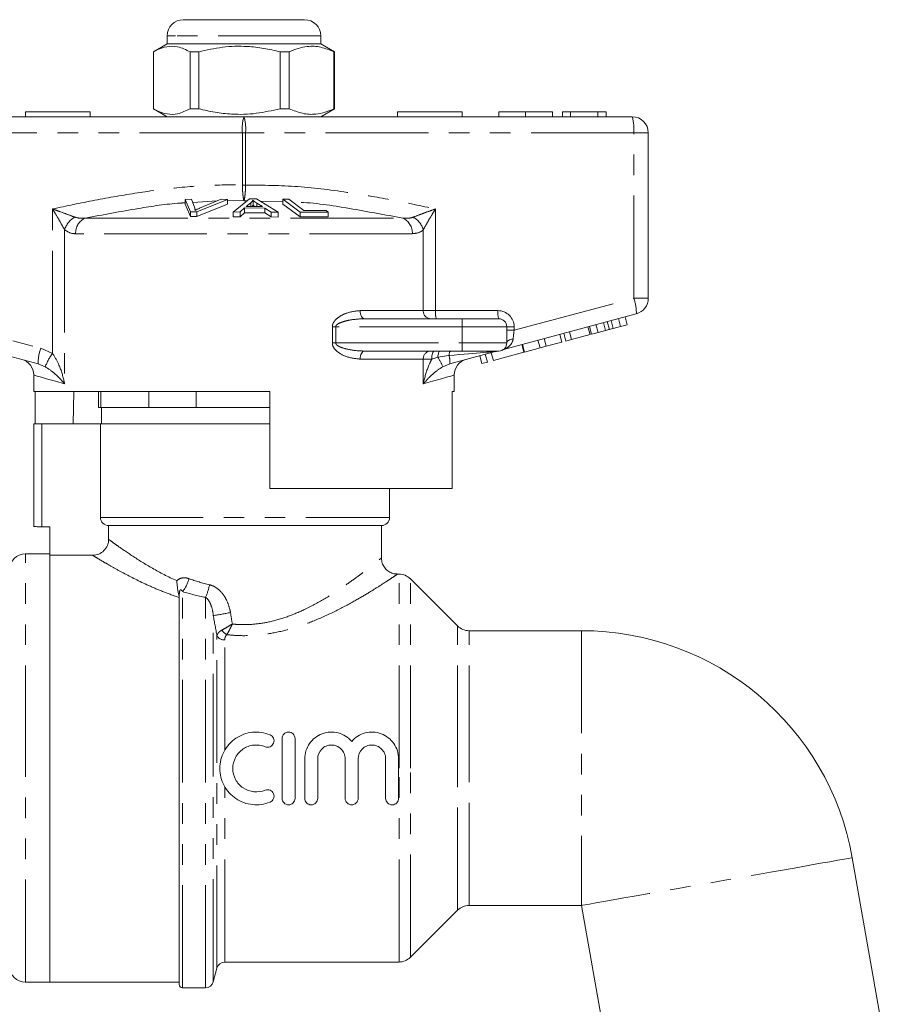
# Model space of a CAD drawing. Units: millimetres. Extents: x 152 to 250, y 97 to 271.
# Drawn here: x 191 to 244, y 210 to 271 of the extents above; entities that cross this region are included whole.
import ezdxf

# ---------------------------------------------------------------- set-up
doc = ezdxf.new("R2010")
doc.units = ezdxf.units.MM
doc.linetypes.add('PHANTOM', pattern=[12.7, 6.35, -1.27, 1.27, -1.27, 1.27, -1.27])

msp = doc.modelspace()

# ---------------------------------------------------------------- linework, layer by layer
at = {"color": 7, "linetype": 'Continuous', "lineweight": 15}
for p, q in [((201.246, 270.759), (201.648, 270.759)), ((201.648, 270.759), (208.746, 270.759)), ((200.246, 269.259), (199.396, 268.768)), ((200.246, 269.759), (200.246, 269.259)), ((209.746, 269.259), (200.246, 269.259)), ((209.746, 269.259), (209.746, 269.759)), ((210.596, 268.768), (209.746, 269.259)), ((199.396, 265.25), (199.396, 268.768)), ((202.196, 268.768), (201.668, 268.768)), ((201.668, 268.768), (201.668, 265.25)), ((202.196, 265.25), (202.196, 268.768)), ((207.796, 268.768), (207.232, 268.768)), ((207.232, 268.768), (207.232, 265.25)), ((207.796, 268.768), (207.796, 265.25)), ((210.596, 268.768), (210.561, 268.768)), ((210.561, 265.25), (210.561, 268.768)), ((210.596, 268.768), (210.596, 265.25)), ((191.496, 265.059), (191.496, 264.759)), ((191.496, 265.059), (195.496, 265.059)), ((195.496, 265.059), (195.496, 264.759)), ((199.396, 265.25), (200.246, 264.759)), ((202.196, 265.25), (201.668, 265.25)), ((207.796, 265.25), (207.232, 265.25)), ((209.746, 264.759), (210.596, 265.25)), ((210.596, 265.25), (210.561, 265.25)), ((214.496, 265.059), (218.496, 265.059)), ((214.496, 265.059), (214.496, 264.759)), ((218.496, 265.059), (218.496, 264.759)), ((220.745, 265.059), (220.745, 264.759)), ((222.406, 265.059), (222.406, 264.759)), ((224.066, 265.059), (224.066, 264.759)), ((224.694, 265.059), (224.694, 264.759)), ((225.188, 265.059), (224.694, 265.059)), ((225.188, 265.059), (225.188, 264.759)), ((226.865, 265.059), (225.188, 265.059)), ((226.865, 265.059), (226.865, 264.759)), ((227.386, 265.059), (226.865, 265.059)), ((227.386, 265.059), (227.386, 264.759)), ((180.996, 264.759), (204.996, 264.759)), ((204.996, 264.759), (228.996, 264.759)), ((229.996, 263.759), (229.996, 253.526)), ((201.352, 259.641), (201.762, 259.656)), ((201.694, 258.875), (201.352, 259.641)), ((201.352, 259.641), (201.352, 259.341)), ((201.762, 259.656), (201.948, 259.092)), ((203.971, 259.643), (202.082, 258.875)), ((202.253, 259.092), (203.584, 259.656)), ((203.584, 259.656), (203.971, 259.643)), ((203.971, 259.643), (203.971, 259.343)), ((204.337, 258.853), (205.338, 259.667)), ((205.338, 259.667), (205.762, 259.666)), ((205.556, 259.584), (205.556, 259.284)), ((205.762, 259.666), (207.119, 258.843)), ((207.402, 259.655), (207.77, 259.663)), ((208.463, 258.86), (207.402, 259.655)), ((207.402, 259.655), (207.402, 259.355)), ((207.77, 259.663), (208.706, 258.96)), ((201.352, 259.341), (201.694, 258.575)), ((202.082, 258.575), (203.971, 259.343)), ((205.039, 259.109), (204.755, 258.863)), ((206.282, 259.105), (205.039, 259.109)), ((205.039, 259.109), (205.039, 258.809)), ((205.423, 259.431), (205.137, 259.196)), ((205.137, 259.196), (206.145, 259.192)), ((205.423, 259.431), (205.423, 259.195)), ((206.145, 259.192), (205.796, 259.417)), ((205.796, 259.417), (205.796, 259.194)), ((206.672, 258.856), (206.282, 259.105)), ((206.282, 259.105), (206.282, 258.805)), ((207.402, 259.355), (208.463, 258.56)), ((208.706, 258.96), (210.076, 258.951)), ((210.076, 258.951), (210.201, 258.857)), ((202.082, 258.875), (201.694, 258.875)), ((201.694, 258.875), (201.694, 258.575)), ((201.694, 258.575), (202.082, 258.575)), ((202.082, 258.875), (202.082, 258.575)), ((204.755, 258.863), (204.337, 258.853)), ((204.337, 258.853), (204.337, 258.553)), ((204.337, 258.553), (204.755, 258.563)), ((204.755, 258.863), (204.755, 258.563)), ((204.755, 258.563), (205.039, 258.809)), ((205.039, 258.809), (206.282, 258.805)), ((206.282, 258.805), (206.672, 258.556)), ((207.119, 258.843), (206.672, 258.856)), ((206.672, 258.856), (206.672, 258.556)), ((206.672, 258.556), (207.119, 258.543)), ((207.119, 258.843), (207.119, 258.543)), ((210.201, 258.857), (208.463, 258.86)), ((208.463, 258.86), (208.463, 258.56)), ((208.463, 258.56), (210.201, 258.557)), ((210.201, 258.857), (210.201, 258.557)), ((192.276, 249.469), (180.738, 252.561)), ((212.459, 252.259), (218.496, 252.259)), ((218.496, 252.259), (220.746, 252.259)), ((229.255, 252.561), (221.125, 250.382)), ((228.283, 251.782), (228.154, 252.265)), ((228.686, 251.89), (228.557, 252.373)), ((221.246, 251.759), (221.246, 250.759)), ((226.392, 251.276), (226.262, 251.759)), ((226.488, 251.301), (226.358, 251.784)), ((226.891, 251.409), (226.761, 251.892)), ((227.359, 251.535), (227.23, 252.018)), ((227.587, 251.596), (227.458, 252.079)), ((227.833, 251.662), (227.704, 252.145)), ((227.833, 251.662), (228.283, 251.782)), ((228.283, 251.782), (228.686, 251.89)), ((223.689, 250.551), (223.56, 251.034)), ((224.648, 250.808), (224.518, 251.291)), ((224.906, 250.877), (224.776, 251.36)), ((225.246, 250.969), (225.117, 251.452)), ((225.246, 250.969), (226.392, 251.276)), ((226.488, 251.301), (226.891, 251.409)), ((226.891, 251.409), (227.359, 251.535)), ((221.132, 250.385), (221.004, 250.33)), ((222.305, 250.181), (222.176, 250.664)), ((222.346, 250.192), (222.217, 250.675)), ((222.346, 250.192), (223.305, 250.448)), ((223.305, 250.448), (223.175, 250.931)), ((223.305, 250.448), (223.689, 250.551)), ((223.689, 250.551), (224.648, 250.808)), ((224.906, 250.877), (225.246, 250.969)), ((218.496, 250.259), (212.459, 250.259)), ((220.603, 250.242), (217.717, 249.469)), ((220.746, 250.259), (218.496, 250.259)), ((219.704, 249.484), (219.575, 249.967)), ((220.045, 249.575), (219.916, 250.058)), ((220.417, 249.675), (220.287, 250.157)), ((220.417, 249.675), (222.305, 250.181)), ((219.704, 249.484), (220.045, 249.575)), ((191.996, 248.776), (191.996, 247.759)), ((217.996, 247.759), (217.996, 248.776)), ((206.596, 247.759), (191.996, 247.759)), ((192.095, 247.759), (192.095, 245.759)), ((194.434, 245.759), (194.467, 247.759)), ((195.996, 247.759), (195.996, 246.759)), ((196.156, 247.759), (196.156, 246.759)), ((199.114, 246.759), (199.114, 247.759)), ((202.038, 247.759), (202.038, 246.759)), ((206.596, 241.759), (206.596, 247.759)), ((217.996, 247.759), (217.878, 247.759)), ((217.878, 247.759), (217.878, 241.759)), ((196.156, 246.759), (195.996, 246.759)), ((196.156, 246.759), (196.496, 246.759)), ((196.196, 246.759), (196.196, 245.759)), ((198.774, 246.759), (196.496, 246.759)), ((198.774, 246.759), (199.114, 246.759)), ((202.038, 246.759), (199.114, 246.759)), ((202.038, 246.759), (202.718, 246.759)), ((206.596, 246.759), (202.718, 246.759)), ((191.996, 239.426), (191.996, 245.759)), ((192.496, 245.759), (191.996, 245.759)), ((196.122, 245.759), (192.496, 245.759)), ((196.122, 245.759), (196.122, 239.959)), ((196.122, 245.759), (206.596, 245.759)), ((206.596, 241.759), (217.878, 241.759)), ((213.996, 239.959), (213.996, 241.759)), ((213.496, 239.459), (196.63, 239.459)), ((196.63, 239.459), (196.63, 238.61)), ((213.496, 237.441), (213.496, 239.459)), ((192.496, 239.384), (192.996, 239.384)), ((192.996, 239.384), (192.996, 237.624)), ((192.996, 237.709), (191.496, 237.709)), ((192.996, 211.209), (192.996, 237.624)), ((195.634, 237.624), (192.996, 237.624)), ((214.582, 236.459), (214.473, 236.459)), ((218.204, 233.252), (215.289, 236.166)), ((200.996, 211.059), (200.996, 235.151)), ((225.864, 232.959), (218.911, 232.959)), ((207.355, 222.585), (207.355, 226.285)), ((208.155, 226.285), (208.155, 222.585)), ((208.755, 222.585), (208.755, 225.035)), ((209.555, 225.035), (209.555, 222.585)), ((211.255, 222.585), (211.255, 225.035)), ((212.055, 225.035), (212.055, 222.585)), ((213.755, 222.585), (213.755, 225.035)), ((214.555, 225.035), (214.555, 222.585)), ((244.462, 208.382), (242.606, 218.911)), ((215.289, 212.752), (218.204, 215.666)), ((218.911, 215.959), (225.864, 215.959)), ((225.864, 215.959), (227.721, 205.43)), ((203.096, 211.23), (203.326, 212.089)), ((203.809, 212.459), (214.582, 212.459)), ((191.496, 211.209), (192.996, 211.209)), ((192.996, 211.209), (200.996, 211.209)), ((201.196, 210.859), (202.613, 210.859))]:
    msp.add_line(p, q, dxfattribs=at)
at = {"color": 8, "linetype": 'PHANTOM', "lineweight": 0}
for p, q in [((200.755, 269.759), (200.246, 269.759)), ((209.746, 269.759), (200.755, 269.759)), ((204.897, 263.759), (180.897, 263.759)), ((204.897, 260.531), (204.897, 263.759)), ((204.897, 263.759), (205.096, 263.759)), ((205.096, 263.759), (205.096, 260.531)), ((229.096, 263.759), (205.096, 263.759)), ((229.096, 253.526), (229.096, 263.759)), ((229.996, 263.759), (229.096, 263.759)), ((204.897, 260.531), (205.096, 260.531)), ((203.332, 259.55), (201.827, 259.458)), ((204.996, 259.56), (203.971, 259.565)), ((205.2, 259.555), (204.996, 259.56)), ((207.402, 259.495), (205.98, 259.534)), ((193.155, 250.117), (193.155, 259.053)), ((216.838, 259.053), (216.838, 252.759)), ((195.182, 258.484), (214.811, 258.484)), ((193.908, 257.757), (193.908, 248.225)), ((216.085, 252.759), (216.085, 257.757)), ((215.405, 257.518), (194.588, 257.518)), ((180.897, 253.526), (192.435, 250.435)), ((221.697, 251.544), (229.096, 253.526)), ((229.996, 253.526), (229.096, 253.526)), ((212.183, 252.759), (216.085, 252.759)), ((216.085, 252.759), (216.838, 252.759)), ((216.838, 252.759), (220.697, 252.759)), ((218.496, 252.259), (218.496, 251.759)), ((210.46, 250.759), (210.46, 251.759)), ((210.46, 251.759), (210.67, 251.759)), ((210.67, 251.759), (210.67, 250.759)), ((218.496, 251.759), (210.67, 251.759)), ((218.496, 251.759), (218.496, 250.759)), ((221.246, 251.759), (218.496, 251.759)), ((221.697, 251.759), (221.246, 251.759)), ((221.697, 251.759), (221.697, 251.544)), ((221.697, 251.544), (221.246, 251.544)), ((192.435, 250.435), (193.155, 250.117)), ((210.46, 250.759), (210.67, 250.759)), ((210.67, 250.759), (218.496, 250.759)), ((218.496, 250.759), (218.496, 250.259)), ((218.496, 250.759), (221.246, 250.759)), ((216.085, 249.759), (212.183, 249.759)), ((216.085, 248.225), (216.085, 249.759)), ((216.609, 249.759), (216.085, 249.759)), ((216.986, 249.878), (216.609, 249.759)), ((217.666, 249.984), (216.986, 249.878)), ((192.71, 249.29), (192.276, 249.469)), ((217.717, 249.469), (217.283, 249.29)), ((192.496, 245.759), (192.496, 239.384)), ((196.122, 239.959), (213.996, 239.959)), ((191.496, 224.459), (191.496, 237.709)), ((214.582, 224.459), (214.582, 236.459)), ((215.289, 224.459), (215.289, 236.166)), ((200.996, 235.151), (200.971, 235.151)), ((201.196, 210.859), (201.196, 235.376)), ((202.613, 210.859), (202.613, 235.022)), ((203.096, 211.23), (203.096, 233.895)), ((218.204, 224.459), (218.204, 233.252)), ((218.911, 224.459), (218.911, 232.959)), ((225.864, 232.959), (225.864, 215.959)), ((203.326, 212.089), (203.326, 232.64)), ((203.809, 225.564), (203.809, 232.394)), ((191.496, 211.209), (191.496, 224.459)), ((214.582, 212.459), (214.582, 224.459)), ((215.289, 212.752), (215.289, 224.459)), ((218.204, 215.666), (218.204, 224.459)), ((218.911, 215.959), (218.911, 224.459)), ((203.809, 212.459), (203.809, 223.307))]:
    msp.add_line(p, q, dxfattribs=at)
at = {"color": 8, "linetype": 'PHANTOM', "lineweight": 0, "flags": 128}
for points in [[(212.183, 252.759), (212.188, 252.662), (212.204, 252.568), (212.229, 252.481), (212.263, 252.406), (212.305, 252.343), (212.353, 252.297), (212.405, 252.269), (212.459, 252.259)], [(221.638, 251.005), (221.558, 250.992), (221.483, 250.973), (221.415, 250.948), (221.357, 250.917), (221.309, 250.882), (221.275, 250.843), (221.254, 250.802), (221.246, 250.759)], [(212.183, 249.759), (212.188, 249.857), (212.204, 249.95), (212.229, 250.037), (212.263, 250.113), (212.305, 250.175), (212.353, 250.221), (212.405, 250.25), (212.459, 250.259)], [(216.609, 249.759), (216.612, 249.857), (216.621, 249.95), (216.637, 250.037), (216.657, 250.113), (216.682, 250.175), (216.71, 250.221), (216.741, 250.25), (216.773, 250.259)], [(216.986, 249.878), (216.992, 249.957), (217.002, 250.03), (217.015, 250.096), (217.031, 250.153), (217.048, 250.198), (217.068, 250.232), (217.088, 250.252), (217.109, 250.259)], [(217.666, 249.984), (217.674, 250.044), (217.684, 250.097), (217.696, 250.145), (217.709, 250.185), (217.723, 250.217), (217.738, 250.24), (217.754, 250.254), (217.77, 250.259)], [(193.908, 248.225), (193.335, 248.39), (192.858, 248.528), (192.484, 248.636), (192.214, 248.714), (192.051, 248.761), (191.996, 248.776)], [(217.996, 248.776), (217.942, 248.761), (217.779, 248.714), (217.509, 248.636), (217.135, 248.528), (216.658, 248.39), (216.085, 248.225)], [(242.606, 218.911), (242.549, 218.901), (242.38, 218.871), (242.101, 218.822), (241.715, 218.754), (241.229, 218.668), (240.647, 218.566), (239.979, 218.448), (239.234, 218.317), (238.42, 218.173), (237.551, 218.02), (236.636, 217.858), (235.689, 217.691), (234.722, 217.521), (233.748, 217.349), (232.781, 217.179), (231.834, 217.012), (230.919, 216.85), (230.05, 216.697), (229.236, 216.554), (228.491, 216.422), (227.823, 216.304), (227.241, 216.202), (226.755, 216.116), (226.369, 216.048), (226.09, 215.999), (225.921, 215.969), (225.864, 215.959)]]:
    msp.add_lwpolyline(points, dxfattribs=at)
at = {"color": 7, "linetype": 'Continuous', "lineweight": 15}
for centre, radius, start, end in [((201.246, 269.759), 1, 90, 180), ((208.746, 269.759), 1, 0, 90), ((228.996, 263.759), 1, 0, 90), ((228.996, 253.526), 1, 285, 0), ((220.746, 251.759), 0.5, 0, 90), ((220.746, 250.759), 0.5, 270, 0), ((220.732, 249.759), 0.5, 90, 105), ((190.996, 248.776), 1, 359.99045, 75), ((218.996, 248.776), 1, 105, 179.98772), ((213.496, 239.959), 0.5, 270, 0), ((191.496, 236.709), 1, 90, 180), ((214.582, 235.459), 1, 45, 90), ((218.911, 233.959), 1, 225, 270), ((225.864, 215.959), 17, 10, 90), ((218.911, 214.959), 1, 90, 135), ((214.582, 213.459), 1, 270, 315), ((191.496, 212.209), 1, 180, 270), ((203.809, 211.959), 0.5, 90, 165), ((201.196, 211.059), 0.2, 180, 270), ((202.613, 211.359), 0.5, 270, 345)]:
    msp.add_arc(centre, radius, start, end, dxfattribs=at)
at = {"color": 8, "linetype": 'PHANTOM', "lineweight": 0}
for centre, radius, start, end in [((207.489, 264.007), 2.603, 163.20011, 185.45591), ((202.504, 264.007), 2.603, 354.54409, 16.79989), ((226.504, 264.007), 2.603, 354.54422, 16.79979), ((195.12, 257.421), 1.258, 117.30775, 164.47554), ((195.574, 257.577), 0.988, 113.42368, 183.44742), ((214.419, 257.577), 0.988, 356.55258, 66.57632), ((214.873, 257.421), 1.258, 15.52446, 62.69225), ((226.657, 252.628), 2.599, 358.51994, 20.23277), ((216.551, 252.725), 0.468, 175.82269, 265.10062), ((218.134, 252.635), 1.302, 174.54395, 196.80006), ((221.993, 252.635), 1.302, 174.54377, 196.80023), ((220.697, 251.759), 1, 0, 90), ((194.874, 249.536), 2.599, 159.76697, 181.48025), ((196.287, 247.898), 3.838, 144.68136, 158.73455), ((216.551, 249.793), 0.468, 94.89938, 184.17731), ((214.86, 248.433), 2.57, 19.46735, 34.20423), ((216.636, 249.621), 1.093, 351.98635, 19.41077), ((199.613, 236.666), 2.043, 320.83183, 346.19316), ((199.902, 236.327), 3.009, 334.30154, 349.89255), ((199.884, 255.571), 21.912, 278.42755, 281.25235), ((204.357, 233.466), 0.867, 213.06507, 240.84399), ((203.762, 232.901), 0.509, 210.94149, 275.25049)]:
    msp.add_arc(centre, radius, start, end, dxfattribs=at)
for centre, major_axis, ratio, start_param, end_param in [((221.746, 251.584), (0.13, 1.07), 0.041299, 1.613135, 2.147281), ((214.937, 249.759), (5.666, 0.483), 0.001484, 5.214837, 6.274879)]:
    msp.add_ellipse(centre, major_axis=major_axis, ratio=ratio, start_param=start_param, end_param=end_param, dxfattribs=at)
at = {"color": 7, "linetype": 'Continuous', "lineweight": 15}
for points, knots in [([(199.396, 268.768), (199.455, 268.801), (199.726, 268.952), (200.226, 269.127), (200.936, 269.127), (201.412, 268.894), (201.668, 268.768)], [0, 0, 0, 0, 0.07896, 0.365173, 0.658395, 1, 1, 1, 1]), ([(202.196, 268.768), (202.685, 268.879), (203.674, 269.103), (205.037, 269.138), (206.229, 269.006), (206.897, 268.848), (207.232, 268.768)], [0, 0, 0, 0, 0.2947, 0.596246, 0.797057, 1, 1, 1, 1]), ([(210.561, 268.768), (210.292, 268.879), (209.749, 269.103), (209.002, 269.138), (208.347, 269.006), (207.981, 268.848), (207.796, 268.768)], [0, 0, 0, 0, 0.2947004, 0.5962461, 0.7970572, 1, 1, 1, 1]), ([(201.668, 265.25), (201.412, 265.124), (200.941, 264.894), (200.232, 264.89), (199.732, 265.064), (199.455, 265.217), (199.396, 265.25)], [0, 0, 0, 0, 0.341603, 0.627469, 0.921041, 1, 1, 1, 1]), ([(207.232, 265.25), (206.743, 265.139), (205.754, 264.915), (204.392, 264.88), (203.2, 265.012), (202.532, 265.17), (202.196, 265.25)], [0, 0, 0, 0, 0.2947003, 0.5962462, 0.7970571, 1, 1, 1, 1]), ([(207.796, 265.25), (208.065, 265.139), (208.608, 264.915), (209.356, 264.88), (210.01, 265.012), (210.377, 265.17), (210.561, 265.25)], [0, 0, 0, 0, 0.2947, 0.596246, 0.797057, 1, 1, 1, 1]), ([(222.406, 265.059), (222.153, 265.059), (221.647, 265.059), (221.088, 265.059), (220.797, 265.059), (220.763, 265.059), (220.745, 265.059)], [0, 0, 0, 0, 0.2796, 0.558765, 0.77931, 1, 1, 1, 1]), ([(224.066, 265.059), (224.056, 265.059), (224.037, 265.059), (223.853, 265.059), (223.52, 265.059), (223.008, 265.059), (222.607, 265.059), (222.406, 265.059)], [0, 0, 0, 0, 0.187072, 0.373967, 0.56054, 0.780155, 1, 1, 1, 1]), ([(205.556, 259.584), (205.539, 259.558), (205.514, 259.519), (205.466, 259.469), (205.437, 259.444), (205.423, 259.431)], [0, 0, 0, 0, 0.498745, 0.749204, 1, 1, 1, 1]), ([(205.796, 259.417), (205.753, 259.444), (205.689, 259.486), (205.61, 259.541), (205.574, 259.569), (205.556, 259.584)], [0, 0, 0, 0, 0.499729, 0.749786, 1, 1, 1, 1]), ([(201.948, 259.092), (201.955, 259.071), (201.965, 259.039), (201.972, 258.995), (201.973, 258.973), (201.973, 258.962)], [0, 0, 0, 0, 0.499686, 0.749773, 1, 1, 1, 1]), ([(201.973, 258.962), (202.018, 258.984), (202.084, 259.017), (202.18, 259.06), (202.229, 259.081), (202.253, 259.092)], [0, 0, 0, 0, 0.499739, 0.749836, 1, 1, 1, 1]), ([(205.488, 259.195), (205.492, 259.199), (205.51, 259.215), (205.532, 259.245), (205.548, 259.271), (205.556, 259.284)], [0, 0, 0, 0, 0.137094, 0.568223, 1, 1, 1, 1]), ([(205.556, 259.284), (205.593, 259.256), (205.631, 259.226), (205.676, 259.196), (205.679, 259.194)], [0, 0, 0, 0, 0.932935, 1, 1, 1, 1]), ([(227.359, 251.535), (227.402, 251.546), (227.478, 251.567), (227.554, 251.587), (227.587, 251.596)], [0, 0, 0, 0, 0.5600006, 1, 1, 1, 1]), ([(227.587, 251.596), (227.633, 251.608), (227.716, 251.63), (227.797, 251.652), (227.833, 251.662)], [0, 0, 0, 0, 0.56, 1, 1, 1, 1]), ([(191.996, 239.426), (191.996, 239.417), (192.05, 239.406), (192.235, 239.39), (192.364, 239.384), (192.496, 239.384)], [0, 0, 0, 0, 0.5, 0.5, 1, 1, 1, 1]), ([(196.63, 239.459), (196.497, 239.459), (196.367, 239.512), (196.178, 239.697), (196.122, 239.826), (196.122, 239.959)], [0, 0, 0, 0, 0.5, 0.5, 1, 1, 1, 1]), ([(195.634, 237.624), (195.765, 237.624), (195.894, 237.649), (196.135, 237.746), (196.246, 237.819), (196.43, 238), (196.504, 238.111), (196.604, 238.349), (196.63, 238.479), (196.63, 238.61)], [0, 0, 0, 0, 0.25, 0.25, 0.5, 0.5, 0.75, 0.75, 1, 1, 1, 1]), ([(214.475, 236.466), (214.403, 236.469), (214.241, 236.475), (213.998, 236.577), (213.764, 236.753), (213.593, 236.999), (213.505, 237.239), (213.503, 237.389), (213.503, 237.442)], [0, 0, 0, 0, 0.141125, 0.31501, 0.508714, 0.707375, 0.895845, 1, 1, 1, 1]), ([(200.971, 235.151), (200.943, 235.271), (200.915, 235.406), (200.884, 235.636), (200.876, 235.716), (200.858, 235.882), (200.849, 235.968), (200.839, 236.053)], [0, 0, 0, 0, 0.5, 0.5, 0.75, 0.75, 1, 1, 1, 1]), ([(206.607, 222.353), (206.435, 222.283), (206.259, 222.235), (205.895, 222.182), (205.708, 222.178), (205.344, 222.216), (205.162, 222.257), (204.817, 222.382), (204.654, 222.465), (204.347, 222.671), (204.209, 222.791), (203.964, 223.062), (203.857, 223.215), (203.685, 223.537), (203.618, 223.71), (203.528, 224.067), (203.506, 224.249), (203.505, 224.617), (203.528, 224.802), (203.617, 225.157), (203.684, 225.332), (203.856, 225.655), (203.961, 225.805), (204.208, 226.079), (204.346, 226.199), (204.65, 226.403), (204.816, 226.488), (205.159, 226.613), (205.341, 226.655), (205.89, 226.711), (206.264, 226.658), (206.607, 226.518)], [0, 0, 0, 0, 0.0625, 0.0625, 0.125, 0.125, 0.1875, 0.1875, 0.25, 0.25, 0.3125, 0.3125, 0.375, 0.375, 0.4375, 0.4375, 0.5, 0.5, 0.5625, 0.5625, 0.625, 0.625, 0.6875, 0.6875, 0.75, 0.75, 0.8125, 0.8125, 0.875, 0.875, 1, 1, 1, 1]), ([(207.355, 226.285), (207.355, 226.391), (207.398, 226.493), (207.545, 226.641), (207.65, 226.685), (207.86, 226.685), (207.964, 226.642), (208.113, 226.493), (208.155, 226.391), (208.155, 226.285)], [0, 0, 0, 0, 0.25, 0.25, 0.5, 0.5, 0.75, 0.75, 1, 1, 1, 1]), ([(208.755, 225.035), (208.755, 225.204), (208.781, 225.369), (208.881, 225.689), (208.955, 225.839), (209.24, 226.25), (209.517, 226.465), (209.984, 226.639), (210.152, 226.674), (210.485, 226.692), (210.655, 226.675), (210.978, 226.592), (211.135, 226.525), (211.418, 226.349), (211.546, 226.24), (211.655, 226.112)], [0, 0, 0, 0, 0.125, 0.125, 0.25, 0.25, 0.5, 0.5, 0.625, 0.625, 0.75, 0.75, 0.875, 0.875, 1, 1, 1, 1]), ([(211.655, 226.112), (211.765, 226.24), (211.891, 226.348), (212.176, 226.525), (212.331, 226.591), (212.655, 226.675), (212.824, 226.692), (213.157, 226.675), (213.325, 226.64), (213.637, 226.524), (213.786, 226.441), (214.048, 226.237), (214.165, 226.114), (214.355, 225.841), (214.43, 225.688), (214.529, 225.371), (214.555, 225.204), (214.555, 225.035)], [0, 0, 0, 0, 0.125, 0.125, 0.25, 0.25, 0.375, 0.375, 0.5, 0.5, 0.625, 0.625, 0.75, 0.75, 0.875, 0.875, 1, 1, 1, 1]), ([(206.607, 226.518), (206.705, 226.478), (206.784, 226.399), (206.864, 226.207), (206.865, 226.095), (206.788, 225.902), (206.709, 225.821), (206.514, 225.738), (206.402, 225.737), (206.304, 225.778)], [0, 0, 0, 0, 0.25, 0.25, 0.5, 0.5, 0.75, 0.75, 1, 1, 1, 1]), ([(206.304, 225.778), (206.194, 225.823), (206.08, 225.854), (205.846, 225.887), (205.725, 225.89), (205.491, 225.866), (205.374, 225.839), (205.151, 225.759), (205.046, 225.705), (204.849, 225.573), (204.759, 225.495), (204.601, 225.32), (204.532, 225.222), (204.365, 224.91), (204.306, 224.674), (204.305, 224.199), (204.365, 223.962), (204.587, 223.545), (204.75, 223.365), (205.141, 223.101), (205.371, 223.017), (205.843, 222.969), (206.083, 223.003), (206.304, 223.093)], [0, 0, 0, 0, 0.0625, 0.0625, 0.125, 0.125, 0.1875, 0.1875, 0.25, 0.25, 0.3125, 0.3125, 0.375, 0.375, 0.5, 0.5, 0.625, 0.625, 0.75, 0.75, 0.875, 0.875, 1, 1, 1, 1]), ([(211.255, 225.035), (211.255, 225.148), (211.233, 225.258), (211.148, 225.464), (211.085, 225.558), (210.928, 225.714), (210.834, 225.778), (210.629, 225.863), (210.517, 225.885), (210.295, 225.885), (210.183, 225.863), (209.978, 225.778), (209.884, 225.716), (209.646, 225.478), (209.555, 225.26), (209.555, 225.035)], [0, 0, 0, 0, 0.125, 0.125, 0.25, 0.25, 0.375, 0.375, 0.5, 0.5, 0.625, 0.625, 0.75, 0.75, 1, 1, 1, 1]), ([(213.755, 225.035), (213.755, 225.148), (213.733, 225.258), (213.648, 225.464), (213.585, 225.558), (213.428, 225.714), (213.334, 225.778), (213.129, 225.863), (213.017, 225.885), (212.795, 225.885), (212.683, 225.863), (212.478, 225.778), (212.384, 225.716), (212.146, 225.478), (212.055, 225.26), (212.055, 225.035)], [0, 0, 0, 0, 0.125, 0.125, 0.25, 0.25, 0.375, 0.375, 0.5, 0.5, 0.625, 0.625, 0.75, 0.75, 1, 1, 1, 1]), ([(206.304, 223.093), (206.402, 223.133), (206.515, 223.132), (206.708, 223.05), (206.787, 222.969), (206.865, 222.776), (206.865, 222.665), (206.783, 222.471), (206.705, 222.393), (206.607, 222.353)], [0, 0, 0, 0, 0.25, 0.25, 0.5, 0.5, 0.75, 0.75, 1, 1, 1, 1]), ([(208.155, 222.585), (208.155, 222.48), (208.113, 222.377), (207.966, 222.229), (207.861, 222.185), (207.651, 222.185), (207.546, 222.228), (207.397, 222.378), (207.355, 222.48), (207.355, 222.585)], [0, 0, 0, 0, 0.25, 0.25, 0.5, 0.5, 0.75, 0.75, 1, 1, 1, 1]), ([(209.555, 222.585), (209.555, 222.48), (209.513, 222.377), (209.366, 222.229), (209.261, 222.185), (209.051, 222.185), (208.946, 222.228), (208.797, 222.378), (208.755, 222.48), (208.755, 222.585)], [0, 0, 0, 0, 0.25, 0.25, 0.5, 0.5, 0.75, 0.75, 1, 1, 1, 1]), ([(212.055, 222.585), (212.055, 222.48), (212.013, 222.377), (211.866, 222.229), (211.761, 222.185), (211.551, 222.185), (211.446, 222.228), (211.297, 222.378), (211.255, 222.48), (211.255, 222.585)], [0, 0, 0, 0, 0.25, 0.25, 0.5, 0.5, 0.75, 0.75, 1, 1, 1, 1]), ([(214.555, 222.585), (214.555, 222.48), (214.513, 222.377), (214.366, 222.229), (214.261, 222.185), (214.051, 222.185), (213.946, 222.228), (213.797, 222.378), (213.755, 222.48), (213.755, 222.585)], [0, 0, 0, 0, 0.25, 0.25, 0.5, 0.5, 0.75, 0.75, 1, 1, 1, 1])]:
    msp.add_open_spline(points, degree=3, knots=knots, dxfattribs=at)
at = {"color": 8, "linetype": 'PHANTOM', "lineweight": 0}
for points, knots in [([(193.155, 259.053), (194.026, 259.235), (195.77, 259.6), (198.39, 260.061), (201.019, 260.404), (203.19, 260.546), (204.484, 260.535), (204.897, 260.531)], [0, 0, 0, 0, 0.225197, 0.450555, 0.672609, 0.895551, 1, 1, 1, 1]), ([(204.996, 259.56), (204.996, 259.561), (204.984, 259.592), (204.961, 259.684), (204.931, 259.906), (204.908, 260.189), (204.899, 260.417), (204.897, 260.53), (204.897, 260.531)], [0, 0, 0, 0, 0.007383, 0.268209, 0.48658, 0.742725, 0.997642, 1, 1, 1, 1]), ([(205.096, 260.531), (205.096, 260.53), (205.093, 260.417), (205.085, 260.189), (205.062, 259.906), (205.032, 259.684), (205.009, 259.592), (204.997, 259.561), (204.996, 259.56)], [0, 0, 0, 0, 0.002358, 0.257275, 0.51342, 0.731791, 0.992617, 1, 1, 1, 1]), ([(205.096, 260.531), (206.177, 260.52), (208.348, 260.497), (211.388, 260.095), (214.218, 259.602), (215.965, 259.236), (216.838, 259.053)], [0, 0, 0, 0, 0.273257, 0.548801, 0.77429, 1, 1, 1, 1]), ([(193.155, 259.053), (193.158, 259.052), (193.288, 259.005), (193.604, 258.89), (194.088, 258.713), (194.395, 258.595), (194.543, 258.538)], [0, 0, 0, 0, 0.005712, 0.260919, 0.642677, 1, 1, 1, 1]), ([(193.908, 257.757), (193.83, 257.9), (193.669, 258.195), (193.404, 258.643), (193.229, 258.932), (193.156, 259.05), (193.155, 259.053)], [0, 0, 0, 0, 0.356912, 0.738701, 0.994276, 1, 1, 1, 1]), ([(201.352, 259.429), (201.247, 259.423), (200.283, 259.368), (198.22, 259.051), (196.278, 258.689), (195.182, 258.484)], [0, 0, 0, 0, 0.0503685, 0.4641955, 1, 1, 1, 1]), ([(214.811, 258.484), (213.713, 258.687), (211.547, 259.087), (209.275, 259.448), (208.103, 259.476), (208.016, 259.478)], [0, 0, 0, 0, 0.487931, 0.962135, 1, 1, 1, 1]), ([(215.45, 258.538), (215.598, 258.595), (215.905, 258.713), (216.389, 258.89), (216.705, 259.005), (216.835, 259.052), (216.838, 259.053)], [0, 0, 0, 0, 0.357323, 0.739081, 0.994288, 1, 1, 1, 1]), ([(216.838, 259.053), (216.837, 259.05), (216.764, 258.932), (216.588, 258.643), (216.324, 258.195), (216.163, 257.9), (216.085, 257.757)], [0, 0, 0, 0, 0.005724, 0.261299, 0.643088, 1, 1, 1, 1]), ([(194.543, 258.538), (194.688, 258.505), (194.894, 258.458), (195.116, 258.478), (195.182, 258.484)], [0, 0, 0, 0, 0.702656, 1, 1, 1, 1]), ([(214.811, 258.484), (214.981, 258.473), (215.203, 258.458), (215.402, 258.523), (215.45, 258.538)], [0, 0, 0, 0, 0.7603362, 1, 1, 1, 1]), ([(194.588, 257.518), (194.519, 257.52), (194.273, 257.528), (194.061, 257.662), (193.908, 257.757)], [0, 0, 0, 0, 0.2802634, 1, 1, 1, 1]), ([(216.085, 257.757), (216.032, 257.717), (215.83, 257.56), (215.586, 257.536), (215.405, 257.518)], [0, 0, 0, 0, 0.2575, 1, 1, 1, 1]), ([(210.46, 251.759), (210.461, 251.788), (210.466, 251.873), (210.519, 252.015), (210.668, 252.223), (210.956, 252.441), (211.483, 252.689), (211.907, 252.731), (212.183, 252.759)], [0, 0, 0, 0, 0.036775, 0.107166, 0.188901, 0.370201, 0.589252, 1, 1, 1, 1]), ([(212.459, 252.259), (212.174, 252.246), (211.74, 252.225), (211.199, 252.103), (210.904, 251.999), (210.75, 251.901), (210.698, 251.843), (210.675, 251.802), (210.672, 251.774), (210.67, 251.759)], [0, 0, 0, 0, 0.448931, 0.682088, 0.860241, 0.92892, 0.958401, 0.977841, 1, 1, 1, 1]), ([(221.638, 251.005), (221.621, 250.927), (221.597, 250.826), (221.483, 250.642), (221.343, 250.51), (221.194, 250.418), (221.145, 250.392), (221.134, 250.386), (221.132, 250.385), (221.132, 250.385)], [0, 0, 0, 0, 0.245473, 0.318841, 0.709299, 0.884498, 0.973436, 0.991831, 1, 1, 1, 1]), ([(212.183, 249.759), (211.891, 249.79), (211.412, 249.842), (210.857, 250.13), (210.587, 250.392), (210.477, 250.589), (210.465, 250.707), (210.46, 250.759)], [0, 0, 0, 0, 0.434831, 0.714199, 0.851836, 0.934248, 1, 1, 1, 1]), ([(210.67, 250.759), (210.672, 250.743), (210.675, 250.715), (210.71, 250.655), (210.817, 250.566), (211.106, 250.438), (211.598, 250.321), (212.087, 250.265), (212.387, 250.26), (212.459, 250.259)], [0, 0, 0, 0, 0.024278, 0.041094, 0.103984, 0.231876, 0.524803, 0.886176, 1, 1, 1, 1]), ([(193.155, 250.117), (193.289, 249.901), (193.623, 249.361), (193.802, 248.702), (193.895, 248.288), (193.908, 248.227), (193.908, 248.225)], [0, 0, 0, 0, 0.363087, 0.907808, 0.995751, 1, 1, 1, 1]), ([(216.085, 248.225), (216.085, 248.227), (216.098, 248.288), (216.19, 248.703), (216.341, 249.224), (216.559, 249.66), (216.609, 249.759)], [0, 0, 0, 0, 0.005327, 0.115578, 0.798474, 1, 1, 1, 1]), ([(193.908, 248.225), (193.907, 248.226), (193.878, 248.261), (193.673, 248.497), (193.337, 248.863), (192.886, 249.17), (192.71, 249.29)], [0, 0, 0, 0, 0.00428, 0.094275, 0.645011, 1, 1, 1, 1]), ([(217.283, 249.29), (217.107, 249.17), (216.656, 248.863), (216.32, 248.497), (216.115, 248.261), (216.086, 248.226), (216.085, 248.225)], [0, 0, 0, 0, 0.354989, 0.905725, 0.99572, 1, 1, 1, 1]), ([(196.63, 238.61), (196.688, 238.567), (196.765, 238.511), (196.954, 238.374), (197.065, 238.293), (197.442, 238.025), (197.752, 237.81), (198.483, 237.332), (198.892, 237.076), (199.797, 236.558), (200.297, 236.295), (200.839, 236.053)], [0, 0, 0, 0, 0.125, 0.125, 0.25, 0.25, 0.5, 0.5, 0.75, 0.75, 1, 1, 1, 1]), ([(200.994, 235.013), (200.656, 235.124), (200.33, 235.243), (199.701, 235.491), (199.396, 235.621), (198.528, 236.013), (198.005, 236.278), (197.303, 236.653), (197.083, 236.774), (196.683, 236.999), (196.503, 237.104), (196.18, 237.294), (196.038, 237.379), (195.799, 237.523), (195.704, 237.581), (195.634, 237.624)], [0, 0, 0, 0, 0.125, 0.125, 0.25, 0.25, 0.5, 0.5, 0.625, 0.625, 0.75, 0.75, 0.875, 0.875, 1, 1, 1, 1]), ([(204.277, 233.37), (204.386, 233.36), (204.828, 233.322), (205.613, 233.339), (206.677, 233.503), (207.751, 233.829), (208.905, 234.327), (210.036, 234.95), (211.049, 235.608), (211.875, 236.195), (212.512, 236.676), (213.003, 237.06), (213.331, 237.324), (213.493, 237.456), (213.479, 237.444), (213.474, 237.441)], [0, 0, 0, 0, 0.0220632, 0.0899964, 0.1579748, 0.2405565, 0.323283, 0.4294732, 0.5357073, 0.6243764, 0.7129877, 0.7955729, 0.8780885, 0.9604021, 1, 1, 1, 1]), ([(214.473, 236.443), (214.478, 236.447), (214.495, 236.458), (214.314, 236.336), (213.948, 236.093), (213.399, 235.738), (212.685, 235.292), (211.762, 234.751), (210.623, 234.141), (209.359, 233.566), (208.068, 233.105), (206.872, 232.808), (205.687, 232.655), (204.725, 232.637), (204.141, 232.69), (203.935, 232.709)], [0, 0, 0, 0, 0.035544, 0.11559, 0.193598, 0.273808, 0.358468, 0.444929, 0.547998, 0.653511, 0.736147, 0.820567, 0.889906, 0.960937, 1, 1, 1, 1]), ([(200.839, 236.053), (200.941, 236.147), (201.065, 236.205), (201.264, 236.235), (201.332, 236.235), (201.465, 236.219), (201.531, 236.202), (201.596, 236.179)], [0, 0, 0, 0, 0.5, 0.5, 0.75, 0.75, 1, 1, 1, 1]), ([(202.864, 235.799), (203.046, 235.756), (203.217, 235.667), (203.514, 235.438), (203.644, 235.294), (203.859, 234.982), (203.946, 234.809), (204.08, 234.453), (204.128, 234.269), (204.16, 234.08)], [0, 0, 0, 0, 0.25, 0.25, 0.5, 0.5, 0.75, 0.75, 1, 1, 1, 1]), ([(201.196, 235.376), (201.178, 235.41), (201.158, 235.441), (201.119, 235.476), (201.105, 235.487), (201.076, 235.488), (201.064, 235.485), (201.043, 235.465), (201.036, 235.451), (201.019, 235.411), (201.014, 235.385), (201.006, 235.336), (201.003, 235.312), (200.998, 235.241), (200.996, 235.196), (200.996, 235.151)], [0, 0, 0, 0, 0.25, 0.25, 0.375, 0.375, 0.4375, 0.4375, 0.5, 0.5, 0.625, 0.625, 0.75, 0.75, 1, 1, 1, 1]), ([(203.096, 233.895), (203.075, 234.11), (203.036, 234.322), (202.928, 234.619), (202.884, 234.716), (202.77, 234.89), (202.702, 234.97), (202.613, 235.022)], [0, 0, 0, 0, 0.5, 0.5, 0.75, 0.75, 1, 1, 1, 1]), ([(203.63, 232.993), (203.724, 233.044), (203.827, 233.102), (204.048, 233.231), (204.166, 233.301), (204.277, 233.37)], [0, 0, 0, 0, 0.5, 0.5, 1, 1, 1, 1]), ([(203.935, 232.709), (203.989, 232.798), (204.045, 232.9), (204.134, 233.07), (204.163, 233.128), (204.221, 233.248), (204.25, 233.31), (204.277, 233.37)], [0, 0, 0, 0, 0.5, 0.5, 0.75, 0.75, 1, 1, 1, 1]), ([(203.326, 232.64), (203.337, 232.704), (203.367, 232.767), (203.468, 232.888), (203.539, 232.944), (203.63, 232.993)], [0, 0, 0, 0, 0.5, 0.5, 1, 1, 1, 1]), ([(203.935, 232.709), (203.888, 232.665), (203.857, 232.614), (203.817, 232.507), (203.809, 232.451), (203.809, 232.394)], [0, 0, 0, 0, 0.5, 0.5, 1, 1, 1, 1])]:
    msp.add_open_spline(points, degree=3, knots=knots, dxfattribs=at)
for points in [[(201.596, 236.179), (202.002, 236.032), (202.423, 235.902), (202.864, 235.799)], [(202.613, 235.022), (202.124, 235.118), (201.653, 235.238), (201.196, 235.376)], [(204.16, 234.08), (204.2, 233.843), (204.239, 233.606), (204.277, 233.37)], [(203.326, 232.64), (203.252, 233.059), (203.175, 233.477), (203.096, 233.895)]]:
    msp.add_open_spline(points, degree=3, dxfattribs=at)
at = {"color": 7, "linetype": 'Continuous', "lineweight": 15}
msp.add_open_spline([(200.994, 235.013), (200.99, 235.056), (200.982, 235.102), (200.971, 235.151)], degree=3, dxfattribs=at)

doc.saveas('drawing.dxf')
